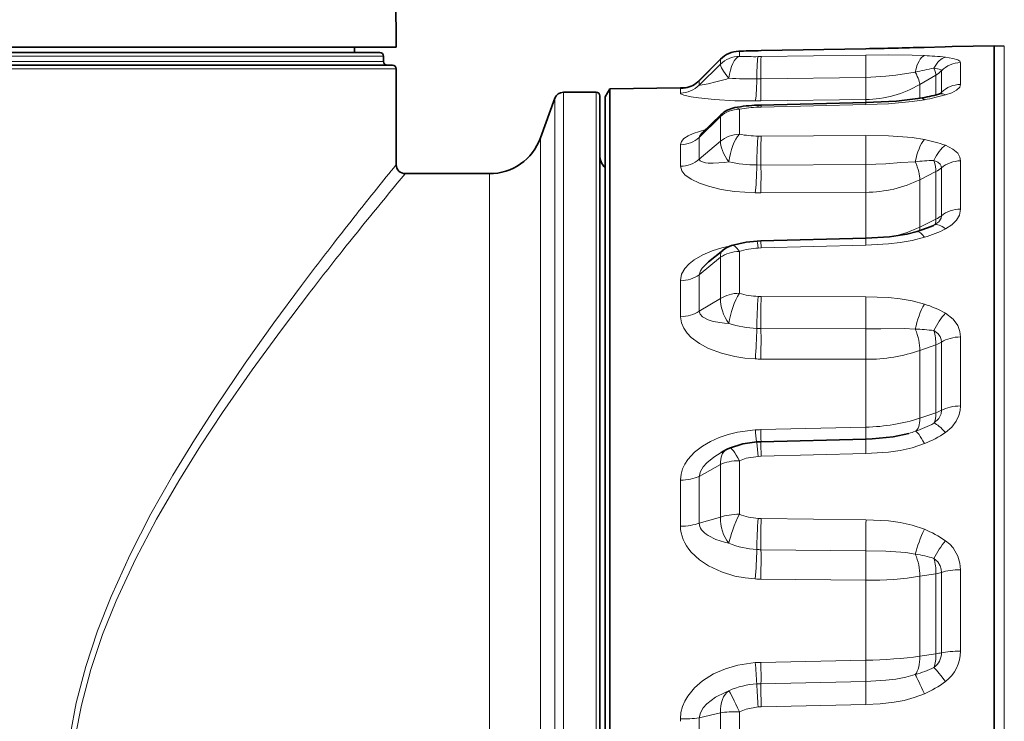
# Model space of a CAD drawing. Extents: x 0 to 210, y 0 to 297.
# Drawn here: x 97 to 133, y 207 to 233 of the extents above; entities that cross this region are included whole.
import ezdxf

# ---------------------------------------------------------------- set-up
doc = ezdxf.new("R2010")
doc.units = 0

msp = doc.modelspace()

# ---------------------------------------------------------------- linework, layer by layer
at = {"color": 7, "lineweight": 35}
for p, q in [((110.74678, 253.337616), (110.937019, 231.538269)), ((110.937019, 231.538269), (57.431374, 231.538269)), ((109.408005, 231.538269), (109.408005, 231.340256)), ((124.381882, 231.40744), (128.245575, 231.477737)), ((130.385834, 231.527283), (131.16777, 231.548401)), ((131.421692, 231.553894), (131.16777, 231.548401)), ((131.421692, 231.553894), (132.973267, 231.580978)), ((132.973267, 231.580978), (132.973267, 183.250122)), ((133.341492, 231.574554), (132.973267, 231.580978)), ((54.573326, 231.340256), (110.339928, 231.340256)), ((110.473259, 231.006927), (110.473259, 231.206924)), ((122.889023, 231.0914), (122.103844, 230.302475)), ((124.271957, 231.405319), (124.381882, 231.40744)), ((107.334015, 230.873581), (54.11145, 230.873581)), ((110.806595, 230.873581), (107.334015, 230.873581)), ((110.939926, 230.74025), (110.939926, 227.206924)), ((118.639923, 229.706924), (118.806664, 229.995712)), ((118.806664, 229.995712), (121.410599, 230.041168)), ((118.806664, 229.995712), (118.806664, 221.800461)), ((121.410599, 230.041168), (121.653694, 230.04541)), ((116.252228, 228.189545), (116.785339, 229.654266)), ((117.098572, 229.873581), (118.306595, 229.873581)), ((118.439926, 226.532913), (118.439926, 229.74025)), ((118.639923, 229.706924), (118.639923, 221.601135)), ((124.25016, 229.397766), (124.376862, 229.401962)), ((124.376862, 229.401962), (128.24054, 229.491699)), ((122.902245, 229.042038), (122.199097, 228.361298)), ((111.273262, 226.873581), (114.372849, 226.873581)), ((118.439926, 177.340256), (118.439926, 226.532913)), ((124.233475, 224.391769), (124.374634, 224.397827)), ((124.374634, 224.397827), (128.238312, 224.496185)), ((122.966248, 224.047256), (122.441147, 223.619446)), ((118.806664, 177.084793), (118.806664, 221.800461)), ((118.639923, 221.601135), (118.639923, 177.373581)), ((124.375488, 216.998596), (128.239151, 217.093704)), ((123.107147, 216.711716), (122.909004, 216.600159))]:
    msp.add_line(p, q, dxfattribs=at)
at = {"color": 7, "lineweight": 13}
for p, q in [((124.382652, 231.40657), (128.246292, 231.47699)), ((128.246292, 231.47699), (128.245575, 231.477737)), ((130.396729, 231.527222), (130.385834, 231.527283)), ((130.396729, 231.527222), (131.174347, 231.548508)), ((131.174347, 231.548508), (131.16777, 231.548401)), ((131.174347, 231.548508), (131.421692, 231.553894)), ((133.341492, 231.574554), (133.341492, 183.254761)), ((54.440155, 231.206924), (110.473259, 231.206924)), ((122.890625, 231.092178), (122.10025, 230.297913)), ((122.889023, 231.0914), (122.890625, 231.092178)), ((122.890625, 230.904648), (122.890625, 231.092178)), ((123.580276, 231.195053), (123.580276, 231.384583)), ((124.274811, 231.40448), (124.271957, 231.405319)), ((124.274803, 231.40448), (124.382652, 231.40657)), ((124.382652, 231.186005), (124.274803, 231.184799)), ((124.382652, 231.40657), (124.381882, 231.40744)), ((124.382652, 231.186005), (128.246292, 231.242859)), ((107.451035, 230.74025), (53.978294, 230.74025)), ((110.473259, 231.006927), (54.440155, 231.006927)), ((110.939926, 230.74025), (107.451035, 230.74025)), ((122.890625, 230.904648), (122.10025, 230.132507)), ((131.730179, 230.964615), (131.730179, 230.161438)), ((124.377098, 230.363739), (124.222122, 230.362289)), ((124.377098, 230.363739), (128.240784, 230.418411)), ((130.821625, 230.504456), (130.225616, 230.15744)), ((130.821625, 229.775253), (130.821625, 230.504456)), ((131.027115, 230.664703), (131.027115, 229.870316)), ((121.410599, 229.841965), (121.410599, 230.005554)), ((122.10025, 230.297913), (122.103844, 230.302475)), ((122.10025, 230.132507), (122.10025, 230.297913)), ((130.225616, 229.65094), (130.225616, 230.15744)), ((116.785339, 229.654266), (116.785339, 226.457458)), ((117.098572, 229.873581), (117.098572, 226.649933)), ((118.306595, 226.649933), (118.306595, 229.873581)), ((121.410599, 229.841217), (121.410599, 229.841965)), ((128.23526, 229.605652), (124.371544, 229.55304)), ((128.23526, 229.491547), (128.23526, 229.605652)), ((123.580276, 228.326477), (123.580276, 229.245453)), ((124.371544, 229.55304), (124.169418, 229.5513)), ((124.274803, 229.322998), (124.382652, 229.326645)), ((124.382652, 229.326645), (128.246292, 229.417404)), ((122.890625, 228.975525), (122.10025, 228.20932)), ((122.890625, 228.066193), (122.890625, 228.975525)), ((116.252228, 225.172043), (116.252228, 228.189545)), ((122.10025, 227.407318), (122.10025, 228.20932)), ((124.382652, 228.25705), (124.274803, 228.257721)), ((124.382652, 228.25705), (128.246292, 228.282089)), ((121.410599, 227.939789), (121.410599, 227.942169)), ((121.410599, 227.146545), (121.410599, 227.939789)), ((122.890625, 228.066193), (122.10025, 227.407318)), ((121.410599, 227.143753), (121.410599, 227.146545)), ((124.377098, 227.192596), (124.222122, 227.193726)), ((124.377098, 227.192596), (128.240784, 227.216324)), ((131.027115, 227.086502), (131.027115, 225.326035)), ((131.730179, 227.346848), (131.730179, 225.56691)), ((114.372849, 224.017181), (114.372849, 226.873581)), ((130.821625, 226.947388), (130.225616, 226.652161)), ((130.821625, 225.197327), (130.821625, 226.947388)), ((116.785339, 177.459656), (116.785339, 226.457458)), ((117.098572, 177.227997), (117.098572, 226.649933)), ((118.306595, 177.206924), (118.306595, 226.649933)), ((130.225616, 224.905151), (130.225616, 226.652161)), ((124.371544, 226.162369), (124.169418, 226.163849)), ((128.23526, 226.18486), (124.371544, 226.162369)), ((128.23526, 224.496094), (128.23526, 226.18486)), ((109.490707, 225.396866), (109.491661, 225.397491)), ((116.252228, 178.928864), (116.252228, 225.172043)), ((130.821625, 225.197327), (130.225616, 224.905151)), ((130.733414, 224.966705), (130.749191, 224.974487)), ((124.382652, 224.136505), (124.374634, 224.397827)), ((124.382652, 224.136505), (128.246292, 224.236649)), ((128.246292, 224.236649), (128.238312, 224.496185)), ((114.372849, 180.253403), (114.372849, 224.017181)), ((123.580276, 222.468307), (123.580276, 224.005905)), ((124.274803, 224.131714), (124.382652, 224.136505)), ((122.890625, 223.791), (122.10025, 223.145279)), ((122.890625, 222.269547), (122.890625, 223.791)), ((122.10025, 221.803406), (122.10025, 223.145279)), ((121.410599, 222.931091), (121.410599, 222.935226)), ((121.410599, 221.603867), (121.410599, 222.931076)), ((124.382652, 222.346909), (124.274803, 222.34935)), ((122.890625, 222.269547), (122.10025, 221.803406)), ((124.382652, 222.346909), (128.246292, 222.337097)), ((121.410599, 221.599365), (121.410599, 221.603867)), ((124.377098, 221.16864), (128.240784, 221.158569)), ((130.821625, 220.567078), (130.225616, 220.359253)), ((130.821625, 218.067719), (130.821625, 220.567078)), ((131.027115, 220.668274), (131.027115, 218.154068)), ((131.730179, 220.857651), (131.730179, 218.315643)), ((130.225616, 217.864258), (130.225616, 220.359253)), ((128.23526, 220.032806), (124.371544, 220.043152)), ((128.23526, 217.534821), (128.23526, 220.032806)), ((130.821625, 218.067719), (130.225616, 217.864258)), ((128.23526, 217.534821), (124.371544, 217.44278)), ((128.242752, 217.093979), (128.23526, 217.534821)), ((124.382652, 216.462143), (128.246292, 216.559601)), ((123.580276, 214.327148), (123.580276, 216.297897)), ((124.274803, 216.456818), (124.382652, 216.462143)), ((122.890625, 216.163925), (122.10025, 215.716583)), ((122.890625, 214.213867), (122.890625, 216.163925)), ((121.410599, 215.583557), (121.410599, 215.588943)), ((121.410599, 213.964142), (121.410599, 215.583557)), ((122.10025, 213.996689), (122.10025, 215.716583)), ((122.890625, 214.213867), (122.10025, 213.996689)), ((124.382652, 214.168396), (124.274803, 214.172318)), ((124.382652, 214.168396), (128.246292, 214.124924)), ((121.410599, 213.963501), (121.410599, 213.882446)), ((124.377098, 213.018433), (128.240784, 212.975769)), ((131.730179, 212.279724), (131.730179, 209.282242)), ((128.23526, 211.891495), (124.371544, 211.933426)), ((128.23526, 208.945938), (128.23526, 211.891495)), ((130.821625, 212.133072), (130.225616, 212.03772)), ((130.225616, 209.095673), (130.225616, 212.03772)), ((130.821625, 209.185898), (130.821625, 212.133072)), ((131.027115, 212.184143), (131.027115, 209.219452)), ((128.23526, 208.945938), (124.371544, 208.867142)), ((130.821625, 209.185898), (130.225616, 209.095673)), ((124.377098, 208.082336), (128.240784, 208.163162)), ((124.382652, 207.229202), (128.246292, 207.312241)), ((121.410599, 206.695969), (121.410599, 206.783417)), ((122.890625, 207.014267), (122.10025, 206.819244)), ((122.10025, 206.819244), (122.10025, 204.928772)), ((122.890625, 204.870804), (122.890625, 207.014267)), ((123.580276, 204.884918), (123.580276, 207.051132))]:
    msp.add_line(p, q, dxfattribs=at)
for points in [[(124.382652, 231.186005), (124.377045, 231.069107), (124.377098, 230.363739)], [(128.246277, 231.242859), (128.240692, 231.125061), (128.240784, 230.418396)], [(130.396729, 231.223831), (129.9487, 231.240219), (129.076447, 231.249557), (128.246277, 231.242859)], [(131.730164, 230.964615), (131.720428, 230.998367), (131.701874, 231.021118), (131.62709, 231.06778), (131.450226, 231.122238), (131.174347, 231.165619)], [(131.027115, 230.664703), (131.020081, 230.684189), (131.006256, 230.697479), (130.947449, 230.724899), (130.749207, 230.761444)], [(124.377098, 230.363739), (124.37648, 229.67482), (124.371544, 229.55304)], [(128.240784, 230.418411), (128.240189, 229.728302), (128.23526, 229.605652)], [(130.062378, 230.615829), (129.346588, 230.503601), (128.981567, 230.460938), (128.240784, 230.418411)], [(121.410606, 230.005875), (121.410919, 230.007111), (121.412796, 230.009521), (121.41629, 230.011841), (121.427902, 230.016281), (121.54097, 230.032089), (121.617065, 230.037415)], [(122.10025, 230.132507), (122.101761, 230.131409), (122.106903, 230.129868), (122.137993, 230.130051), (122.428421, 230.185547)], [(131.174347, 229.775452), (131.404648, 229.856934), (131.574951, 229.948273), (131.697098, 230.063187), (131.730179, 230.161438)], [(121.410606, 229.841217), (121.412704, 229.832581), (121.427094, 229.815308), (121.45369, 229.798294), (121.535286, 229.766113), (121.810577, 229.702972)], [(121.810577, 229.702972), (122.080742, 229.661819), (122.671432, 229.602051), (123.411301, 229.56218), (124.169418, 229.5513)], [(130.396729, 229.599487), (129.949188, 229.531448), (129.076035, 229.452042), (128.246292, 229.417404)], [(121.410606, 227.942169), (121.446884, 228.062134), (121.53965, 228.167969), (121.693405, 228.271881), (121.876389, 228.357758), (122.346313, 228.503845)], [(130.396729, 228.128387), (129.949387, 228.199982), (129.075714, 228.268677), (128.246277, 228.282089)], [(131.730164, 227.346848), (131.707474, 227.480316), (131.627289, 227.623642), (131.451248, 227.781723), (131.174347, 227.918823)], [(121.410606, 227.143753), (121.458267, 226.980286), (121.577408, 226.834595), (121.810577, 226.666809)], [(122.10025, 227.407318), (122.10688, 227.385239), (122.137955, 227.346893), (122.188927, 227.316528), (122.330147, 227.277512), (122.428421, 227.26535)], [(122.428421, 227.26535), (122.617844, 227.25827), (123.031502, 227.283875), (123.198135, 227.304474)], [(130.062378, 227.315491), (129.527969, 227.279968), (128.98175, 227.241638), (128.240784, 227.216339)], [(131.027115, 227.086502), (131.015869, 227.150558), (130.975433, 227.2202), (130.888474, 227.295593), (130.749207, 227.362122)], [(121.810577, 226.666809), (122.11264, 226.521866), (122.441673, 226.408005), (122.915726, 226.292603), (123.405907, 226.215973), (124.169418, 226.163849)], [(130.749191, 224.974487), (130.929199, 225.104492), (131.01091, 225.23436), (131.027115, 225.326035)], [(131.174347, 224.838058), (131.405212, 224.986526), (131.574295, 225.154968), (131.685089, 225.342712), (131.730179, 225.56691)], [(130.396729, 224.528641), (129.950256, 224.413422), (129.509232, 224.33606), (129.074875, 224.285019), (128.246292, 224.236649)], [(121.410606, 222.935226), (121.454781, 223.168015), (121.568855, 223.375671), (121.728836, 223.553238), (121.917877, 223.70372), (122.237221, 223.888855), (122.581711, 224.033493), (122.941071, 224.145309), (123.310196, 224.229538)], [(122.10025, 223.145279), (122.148331, 223.294235), (122.212997, 223.392715), (122.441147, 223.619446)], [(107.451035, 222.750244), (106.434219, 221.373413), (105.378235, 219.889435), (104.306114, 218.309479), (103.504715, 217.06488), (102.716751, 215.770264), (101.905746, 214.337616), (101.138641, 212.847137), (100.434769, 211.29805), (99.93692, 210.028549), (99.50576, 208.721466), (99.155785, 207.380081), (98.937248, 206.244873)], [(107.743561, 222.479675), (106.709885, 221.115585), (105.63607, 219.644547), (104.545715, 218.077606), (103.730721, 216.842728), (102.92955, 215.557693), (102.108994, 214.141571), (101.333275, 212.66774), (100.622162, 211.135239), (100.123505, 209.888428), (99.692024, 208.604523), (99.342308, 207.286789), (99.124832, 206.17392)], [(130.396729, 222.067261), (129.950485, 222.185211), (129.509033, 222.26004), (129.074493, 222.305283), (128.246277, 222.337097)], [(122.10025, 221.803406), (122.137573, 221.692917), (122.219666, 221.600754), (122.428421, 221.483551)], [(131.730164, 220.857651), (131.707382, 221.058105), (131.627563, 221.274231), (131.452606, 221.516174), (131.174347, 221.731613)], [(121.410606, 221.599365), (121.443916, 221.381149), (121.531601, 221.17923), (121.657852, 220.999466), (121.810577, 220.841263)], [(122.428421, 221.483551), (122.617172, 221.424652), (123.03196, 221.36261), (123.198135, 221.354248)], [(130.062378, 221.147522), (129.646545, 221.166275), (128.797256, 221.161377), (128.240784, 221.158569)], [(131.027115, 220.668274), (131.015839, 220.764328), (130.975494, 220.869705), (130.888641, 220.985428), (130.749207, 221.089539)], [(121.810577, 220.841263), (122.112183, 220.614349), (122.44532, 220.434479), (122.918991, 220.254654), (123.411957, 220.133423), (123.788895, 220.076782), (124.169418, 220.047668)], [(130.749191, 217.679626), (130.92923, 217.853027), (131.010895, 218.028595), (131.027115, 218.154068)], [(131.174347, 217.331818), (131.405777, 217.529739), (131.573608, 217.753891), (131.669174, 217.959991), (131.717346, 218.151733), (131.730179, 218.315643)], [(121.410606, 215.588943), (121.431366, 215.796494), (121.487946, 215.993622), (121.572472, 216.173737), (121.679153, 216.33812), (121.929276, 216.611755), (122.217865, 216.834656), (122.520676, 217.009766), (122.838409, 217.15036), (123.172516, 217.262421), (123.514084, 217.346207), (124.169418, 217.433624)], [(124.274811, 216.456818), (124.228424, 216.971786), (124.225464, 216.987976), (124.224701, 216.990372), (124.223877, 216.991394)], [(124.382652, 216.462143), (124.37484, 216.912109), (124.375, 216.995071), (124.375488, 216.998596)], [(128.246292, 216.559601), (128.23851, 217.007614), (128.238663, 217.090179), (128.239151, 217.093704)], [(130.396729, 216.92627), (129.951324, 216.777939), (129.509384, 216.679413), (129.073669, 216.615814), (128.246292, 216.559601)], [(122.10025, 215.716583), (122.147545, 215.898193), (122.25071, 216.069687), (122.387337, 216.223022), (122.634735, 216.427078), (122.909004, 216.600159)], [(123.580284, 216.297897), (123.837982, 216.385468), (124.274811, 216.456818)], [(130.396729, 213.771484), (129.951508, 213.921448), (129.509216, 214.018494), (129.073364, 214.078613), (128.246277, 214.124924)], [(122.428421, 213.537506), (122.716492, 213.391373), (123.032478, 213.291534), (123.198135, 213.255371)], [(131.730164, 212.279724), (131.707306, 212.523132), (131.627808, 212.785614), (131.453613, 213.082062), (131.329422, 213.22052), (131.174347, 213.350266)], [(121.810577, 212.92894), (122.111763, 212.647598), (122.448318, 212.422638), (122.921623, 212.200348), (123.416977, 212.049026), (123.791168, 211.978302), (124.169418, 211.940445)], [(130.062378, 212.855835), (129.708344, 212.910843), (128.981232, 212.95993), (128.240784, 212.975784)], [(131.027115, 212.184143), (131.015839, 212.300644), (130.975525, 212.428986), (130.888763, 212.57106), (130.749207, 212.700256)], [(128.240784, 208.163162), (128.242737, 208.280121), (128.23526, 208.945938)], [(121.410599, 206.783432), (121.43042, 207.015488), (121.486572, 207.237259), (121.570923, 207.440018), (121.678345, 207.626373), (121.928802, 207.934845), (122.220337, 208.188354), (122.631294, 208.444031), (123.068298, 208.633072), (123.521317, 208.763809), (124.169418, 208.858017)], [(124.377098, 208.082336), (124.379044, 208.200089), (124.371544, 208.867142)], [(130.062378, 208.415634), (129.708939, 208.318253), (129.347076, 208.251144), (128.980682, 208.205948), (128.240784, 208.163162)], [(124.382652, 207.229202), (124.374657, 207.959122), (124.377098, 208.082336)], [(128.246292, 207.312241), (128.238342, 208.040863), (128.240784, 208.163162)], [(122.10025, 206.819244), (122.147209, 207.012268), (122.250427, 207.189163), (122.388153, 207.343048), (122.701614, 207.580673), (123.052658, 207.763107), (123.198135, 207.822983)], [(130.396729, 207.709351), (130.024734, 207.568176), (129.653564, 207.468216), (129.286163, 207.398987), (128.763123, 207.338318), (128.246292, 207.312241)], [(123.580284, 207.051132), (123.837914, 207.147141), (124.274811, 207.223984)]]:
    msp.add_lwpolyline(points, dxfattribs=at)
at = {"color": 7, "lineweight": 35}
for points in [[(128.24054, 229.491699), (129.366241, 229.547424), (130.159882, 229.64003), (130.241699, 229.653824)], [(130.126114, 224.736664), (130.649078, 224.927185), (130.733414, 224.966705)], [(128.238312, 224.496185), (129.116699, 224.550613), (129.751266, 224.644226), (130.126114, 224.736664)], [(123.29158, 224.223862), (123.830826, 224.349106), (124.233475, 224.391769)], [(129.820084, 217.301498), (129.246643, 217.177307), (128.472809, 217.10231), (128.239151, 217.093704)], [(123.21653, 216.764816), (123.708168, 216.917603), (124.223877, 216.991394)]]:
    msp.add_lwpolyline(points, dxfattribs=at)
for centre, radius, start, end in [((124.666374, 432.703674), 201.257723, 271.019007, 271.628485), ((110.339928, 231.206924), 0.133333, 360, 90.000003), ((123.597733, 230.385895), 1, 92.254621, 135.130115), ((125.015541, 192.163483), 39.248796, 91.085545, 92.127647), ((110.606598, 231.006927), 0.133333, 179.999995, 269.999997), ((110.806595, 230.74025), 0.133333, 360, 90.000003), ((121.427246, 230.964844), 0.946445, 280.05433, 315.608398), ((117.098572, 229.540253), 0.333333, 90.000003, 159.999995), ((118.306595, 229.74025), 0.133333, 0, 90.000003), ((129.014648, 236.973969), 7.421843, 279.515783, 284.909556), ((130.729462, 230.566803), 0.788511, 284.287708, 294.386812), ((123.597733, 228.323502), 1, 100.872263, 134.067051), ((124.462433, 223.521973), 5.879182, 92.069044, 100.321764), ((114.372849, 228.873581), 2, 269.999997, 339.999999), ((121.9925, 228.569122), 0.293009, 305.937004, 314.830361), ((119.106598, 227.566925), 0.666667, 179.999995, 225.577943), ((111.27327, 227.206924), 0.333334, 180.000091, 269.999888), ((123.597733, 223.271881), 1, 107.827616, 129.167114), ((124.464165, 213.539337), 3.460407, 91.468466, 93.981675), ((123.597755, 215.840271), 1.000053, 112.408514, 119.379399)]:
    msp.add_arc(centre, radius, start, end, dxfattribs=at)
at = {"color": 7, "lineweight": 13}
for centre, radius, start, end in [((124.763031, 426.945679), 195.499667, 271.020906, 271.651312), ((124.974785, 194.563461), 36.847598, 91.088482, 92.168895), ((124.134819, 245.469177), 14.28498, 267.775234, 270.561507), ((129.798981, 217.906662), 13.330339, 84.077832, 87.429987), ((135.44342, 206.961807), 24.258267, 101.157779, 102.816108), ((118.769295, 245.602264), 15.845202, 283.351993, 286.230556), ((124.109772, 246.208221), 15.846207, 266.70189, 270.406216), ((121.39328, 231.006073), 1.000666, 270.994295, 314.946399), ((121.393936, 230.845642), 1.003763, 270.95395, 314.720316), ((128.180237, 233.671906), 4.066481, 270.775251, 300.198791), ((131.742126, 229.135635), 1.025555, 90.666977, 134.222643), ((129.008087, 237.572891), 8.09308, 279.879531, 285.52622), ((131.010895, 229.448853), 0.364608, 63.416251, 103.78969), ((130.94928, 229.871918), 0.077896, 329.380457, 358.821846), ((124.444893, 224.599625), 4.726049, 92.062276, 100.54242), ((123.776764, 229.322128), 0.605628, 0.427673, 7.578808), ((127.653587, 229.413071), 0.592444, 0.418649, 7.630755), ((121.40123, 228.98465), 1.044455, 270.516749, 312.033108), ((124.31456, 232.242432), 3.984579, 259.379873, 269.428522), ((150.884552, 227.616013), 26.510312, 178.614365, 180.915117), ((154.879959, 227.640823), 26.642054, 178.620744, 180.912932), ((129.397369, 222.845276), 5.376255, 70.697478, 79.288394), ((246.578369, 117.117012), 174.69278, 140.935749, 141.695771), ((124.294289, 232.689392), 5.49577, 258.494011, 269.247598), ((95.939423, 226.806747), 28.439914, 358.701678, 0.777356), ((99.675278, 226.82933), 28.567747, 358.707331, 0.776205), ((130.95816, 219.297562), 8.067541, 91.484291, 96.374809), ((237.02272, 122.066055), 163.699459, 140.190043, 141.479446), ((226.4664, 133.035706), 149.043263, 141.706235, 142.236804), ((128.217316, 229.064728), 4.619135, 283.273855, 295.771736), ((129.782288, 224.875656), 0.444058, 345.309072, 3.80539), ((128.992249, 229.206833), 4.883929, 286.710581, 296.540863), ((210.483231, 145.394104), 128.839482, 142.228717, 143.100933), ((208.682846, 144.713074), 127.422095, 141.510359, 142.388284), ((124.415314, 221.349823), 2.784896, 92.891399, 107.452399), ((124.352692, 224.912018), 2.563406, 252.459273, 268.259283), ((139.437286, 221.087936), 15.215331, 175.244363, 179.68277), ((159.446121, 221.599564), 35.071636, 178.778972, 180.70401), ((163.39151, 221.590424), 35.153362, 178.782906, 180.703887), ((129.159851, 218.117569), 4.138189, 60.864451, 72.611611), ((124.34584, 224.859436), 3.688841, 251.869991, 268.078255), ((108.025635, 221.363556), 16.19762, 355.340082, 359.323013), ((124.39196, 225.192139), 4.023533, 267.580697, 269.788337), ((87.659431, 220.782883), 36.719689, 358.845654, 0.601918), ((91.450539, 220.771759), 36.792274, 358.849161, 0.602391), ((129.96611, 215.83902), 5.308977, 81.517242, 88.961151), ((128.995148, 220.575867), 1.827147, 359.724279, 16.322882), ((124.389061, 225.320633), 5.277527, 267.614827, 269.809825), ((128.008591, 223.077515), 6.054127, 289.829129, 296.917684), ((124.490868, 212.582993), 4.86126, 91.406564, 93.7914), ((133.535385, 218.09436), 9.388824, 184.035339, 186.750804), ((88.54084, 216.596497), 35.84059, 0.643238, 1.353004), ((128.802017, 220.771927), 3.616653, 286.349292, 290.394915), ((128.885406, 220.78418), 4.142782, 291.392539, 303.54461), ((124.37645, 216.277466), 2.107127, 247.793748, 267.23597), ((143.917847, 212.679474), 19.699348, 175.653942, 178.997921), ((160.027008, 213.405075), 35.652341, 178.773207, 180.621378), ((163.889893, 213.363098), 35.651559, 178.775598, 180.622485), ((128.959366, 210.178421), 3.869282, 55.07258, 68.196823), ((134.496384, 210.709656), 4.243486, 141.519593, 152.021638), ((124.379166, 216.11377), 3.093299, 247.550518, 267.090275), ((102.950943, 213.531647), 21.27774, 355.711351, 358.632802), ((124.41745, 216.303757), 3.285584, 266.591692, 269.296276), ((87.761169, 212.67952), 36.617794, 358.832516, 0.530308), ((91.637154, 212.636002), 36.605496, 358.83461, 0.531846), ((129.391602, 208.276016), 4.628256, 72.941284, 81.667636), ((128.293228, 212.079376), 1.932694, 358.765055, 23.696296), ((128.850754, 212.169022), 1.971325, 358.955328, 15.633198), ((124.42234, 216.294937), 4.36182, 266.675861, 269.332688), ((130.354095, 209.22525), 0.673426, 305.894609, 359.506055), ((130.316376, 209.286438), 1.414054, 307.347117, 359.829975), ((35.550514, 202.457825), 88.849533, 3.624797, 4.130817), ((124.461296, 204.63974), 4.228361, 91.216288, 93.958118), ((128.606033, 213.250717), 5.049218, 286.76245, 295.118278), ((124.409966, 205.093887), 2.986626, 93.605468, 113.943196), ((163.625687, 210.134064), 39.457831, 182.991167, 184.229439), ((124.446487, 204.941956), 3.141157, 91.265753, 94.095985), ((128.832275, 211.300369), 3.91641, 293.540764, 306.733957), ((124.432083, 205.101562), 2.128234, 91.331015, 94.238149), ((121.445404, 212.953491), 6.169685, 269.677237, 276.092834)]:
    msp.add_arc(centre, radius, start, end, dxfattribs=at)
for centre, major_axis, ratio, start_param, end_param in [((123.597733, 230.385895), (-1, 0), 0.998836, 4.729842273, 5.497787144), ((123.597733, 230.203171), (-1, 0), 0.992038, 4.729842273, 5.497787144), ((123.597733, 230.203171), (-0.039925, -0.999207), 0.412625, 3.280277649, 4.542440736), ((123.597733, 230.385895), (-0.039337, 0.999222), 0.412672, 6.230213185, 6.283185307), ((124.292252, 230.19371), (0.008293, -0.999969), 0.069743, 3.274370569, 4.542408293), ((130.414185, 230.235138), (-0.047432, -0.998871), 0.396607, 3.304511388, 4.34028066), ((131.191803, 230.179474), (-0.105385, -0.994431), 0.592276, 3.347817352, 4.151321013), ((123.597733, 230.203171), (0.698875, -0.71524), 0.171578, 3.23211177, 4.28800399), ((130.306595, 231.34343), (0.503014, -0.864273), 0.130488, 0.178116162, 0.758852231), ((131.747635, 229.985992), (-1, 0), 0.978776, 4.729842273, 5.516938223), ((124.15197, 230.530884), (0.003349, -1), 0.070596, 0.202143983, 1.401163044), ((129.710571, 230.996521), (0.503029, -0.864273), 0.13049, 0.177572142, 1.040266504), ((130.306595, 231.34343), (1, 0), 0.978776, 5.253441049, 5.516938223), ((130.414169, 228.668808), (0.172516, -0.985016), 0.365238, 2.738220883, 3.141507212), ((130.306595, 230.52916), (1, 0), 0.950111, 5.432299742, 5.516938233), ((123.597733, 228.323502), (-1, 0), 0.922101, 4.729842273, 5.497787144), ((123.597733, 228.323502), (-0.188622, 0.982056), 0.375528, 5.852556444, 6.283185307), ((124.292267, 228.398651), (0.042107, -0.999115), 0.05627, 2.749875573, 3.141592654), ((123.597733, 228.323502), (0.695503, -0.718521), 0.195664, 3.14150397, 3.424352802), ((124.17569, 228.845795), (2.072327, 0.675735), 0.191277, 2.768050985, 3.049587992), ((123.597733, 227.437469), (-1, 0), 0.889135, 4.729842273, 5.497787144), ((123.597733, 227.437469), (-0.189125, -0.981949), 0.375302, 3.657885879, 4.920048965), ((124.292252, 227.371567), (-0.016121, -0.999863), 0.068366, 3.62427759, 4.892315314), ((123.597733, 227.437469), (0.6409, -0.767624), 0.396715, 3.501867634, 4.557759855), ((130.414185, 227.250244), (-0.189079, -0.981964), 0.357796, 3.679062563, 4.714831835), ((131.191803, 227.048584), (-0.332367, -0.943146), 0.527516, 3.759716673, 4.563220334), ((121.393143, 228.037186), (1, 0), 0.890774, 4.729902166, 5.497712696), ((124.15197, 227.015869), (-0.021057, -0.999771), 0.06748, 0.552039465, 1.751058527), ((129.710571, 227.380753), (0.443512, -0.896271), 0.293195, 0.491909056, 1.354603418), ((130.306595, 227.67569), (0.443497, -0.896271), 0.293188, 0.492455026, 1.073191095), ((130.306595, 227.67569), (1, 0), 0.849658, 5.253441049, 5.516938223), ((131.747635, 226.497314), (-1, 0), 0.849658, 4.729842273, 5.516938223), ((128.167633, 229.551361), (3.998123, -0.084763), 0.841792, 4.747145988, 5.27083527), ((130.306595, 225.87117), (1, 0), 0.786132, 5.253441049, 5.516938233), ((131.747635, 224.780899), (1, 0), 0.786132, 1.588249528, 2.375345478), ((130.306595, 225.87117), (0.440567, -0.89772), 0.298161, 0.007649364, 0.588392283), ((131.191803, 224.077789), (0.445869, -0.895096), 0.445746, 2.329932206, 3.133436082), ((130.414169, 223.779053), (0.288055, -0.957611), 0.288285, 2.378697007, 3.141589263), ((123.597733, 223.271881), (-0.306152, 0.951981), 0.293091, 5.493587839, 6.283179108), ((124.292267, 223.393494), (0.058792, -0.998276), 0.038498, 2.400862825, 3.141592654), ((123.597733, 223.271881), (0.631577, -0.775314), 0.417141, 3.141311351, 3.698160784), ((123.597733, 223.271881), (-1, 0), 0.734147, 4.729842273, 5.497787144), ((121.393143, 223.662674), (1, 0), 0.731703, 4.729892743, 5.497706568), ((123.597733, 221.789429), (-1, 0), 0.67899, 4.729842273, 5.497787144), ((123.597733, 221.789429), (-0.306519, -0.951859), 0.292711, 4.016771632, 5.278934718), ((123.597733, 221.789429), (0.509422, -0.860519), 0.574003, 3.828255925, 4.884148145), ((130.414185, 221.405579), (-0.299927, -0.953964), 0.27583, 4.035998835, 5.071768106), ((121.393143, 222.285385), (1, 0), 0.681624, 4.729901248, 5.497710491), ((131.191803, 221.082245), (-0.486153, -0.873871), 0.39913, 4.119225056, 4.922728717), ((129.710571, 220.889465), (0.328644, -0.944458), 0.420536, 0.836563088, 1.69925745), ((130.306595, 221.096848), (1, 0), 0.618058, 5.253441049, 5.516938223), ((131.747635, 220.239685), (-1, 0), 0.618058, 4.729842273, 5.516938223), ((128.1698, 222.457687), (3.997429, -0.058472), 0.606433, 4.737635071, 5.261405053), ((130.306595, 218.519745), (0.32373, -0.946152), 0.424008, 0.353527012, 0.93426993), ((130.306595, 218.519745), (1, 0), 0.527334, 5.253441049, 5.516938233), ((131.747635, 217.788391), (1, 0), 0.527334, 1.588249575, 2.375345524), ((128.160522, 219.694199), (4.002487, 0.056885), 0.539696, 4.723393417, 5.246817895), ((129.710571, 218.315796), (0.323738, -0.946152), 0.424018, 0.072112116, 0.934808226), ((131.191803, 216.839508), (0.549881, -0.835236), 0.282355, 2.005124086, 2.808627961), ((130.414169, 216.448196), (0.363503, -0.931595), 0.176561, 2.039479113, 3.075251869), ((123.597733, 215.840332), (0.490593, -0.871384), 0.588305, 3.141571595, 4.03226708), ((123.597733, 215.840332), (-0.381203, 0.924484), 0.175302, 5.156523464, 6.283185307), ((123.597733, 215.840332), (-1, 0), 0.457644, 4.729842273, 5.497787144), ((121.393143, 216.037933), (0.999992, 0), 0.454447, 4.729891687, 5.497707863), ((123.597733, 213.940247), (0.267555, -0.963547), 0.682057, 4.242451807, 5.298344027), ((123.597733, 213.940247), (-1, 0), 0.386949, 4.729842273, 5.497787144), ((123.597733, 213.940247), (-0.381401, -0.924408), 0.174816, 4.353762528, 5.615925614), ((123.992348, 213.705963), (2.573082, -0.317749), 0.665353, 3.223576794, 3.787664054), ((121.393143, 214.272644), (1, 0), 0.390258, 4.72989691, 5.497708839), ((123.973816, 214.0746), (1.874237, 0.064682), 0.466515, 3.156741232, 3.727088789), ((130.414185, 213.406082), (-0.370049, -0.929016), 0.160595, 4.372901127, 5.408670398), ((131.747635, 211.96785), (-1, 0), 0.311912, 4.729842273, 5.516938223), ((128.175903, 213.08223), (3.994293, -0.049118), 0.297934, 4.730913382, 5.254908014), ((130.306595, 212.400436), (1, 0), 0.311912, 5.253441049, 5.516938223), ((128.151123, 209.823563), (4.007729, 0.048737), 0.219244, 4.730718542, 5.253787556), ((129.710571, 209.270798), (0.150551, -0.988602), 0.498726, 0.454725129, 1.31742124), ((130.306595, 209.361557), (0.150543, -0.988602), 0.498714, 0.736138184, 1.316881102), ((130.306595, 209.361557), (1, 0), 0.204932, 5.253441049, 5.516938233), ((131.747635, 209.077347), (1, 0), 0.204932, 1.588249605, 2.375345554), ((131.191803, 207.997147), (0.594414, -0.804153), 0.084909, 1.714338479, 2.517842356), ((130.414169, 207.560455), (0.39698, -0.917831), 0.043542, 1.714883757, 2.750656504), ((123.597733, 206.925201), (0.236588, -0.971603), 0.688511, 3.399871014, 4.455763235), ((123.597733, 206.925201), (-0.412895, 0.910782), 0.03637, 4.834587341, 6.096749862), ((123.597733, 206.925201), (-1, 0), 0.125943, 4.729842273, 5.497787144)]:
    msp.add_ellipse(centre, major_axis=major_axis, ratio=ratio, start_param=start_param, end_param=end_param, dxfattribs=at)

doc.saveas('drawing.dxf')
